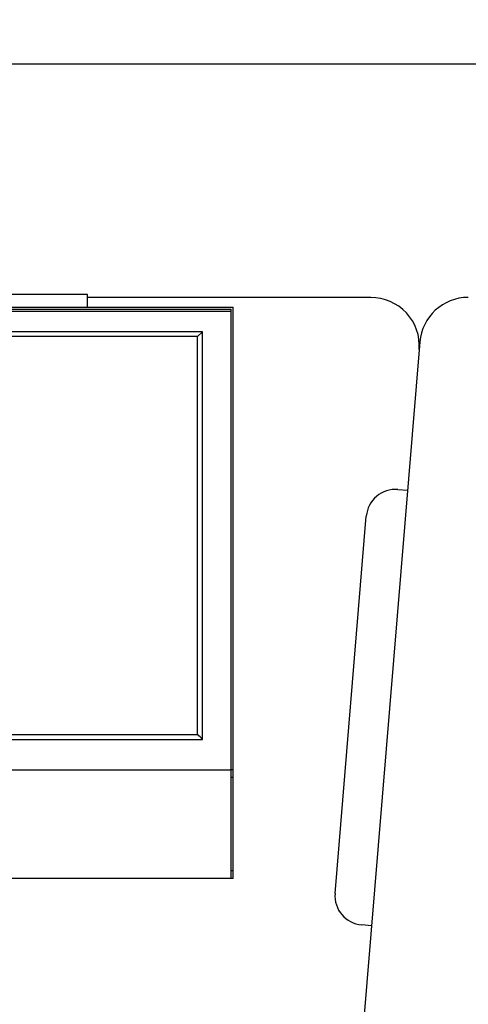
# Model space of a CAD drawing. Units: centimetres. Extents: x -581035 to 584697, y -1128 to 1109471.
# Drawn here: x 3292 to 3338, y -1038 to -937 of the extents above; entities that cross this region are included whole.
import ezdxf

# ---------------------------------------------------------------- set-up
doc = ezdxf.new("R2010")
doc.units = ezdxf.units.CM
doc.layers.add('NURUS DIMENSION', color=7, linetype='Continuous')
doc.layers.add('NURUS ELEVATION', color=7, linetype='Continuous')
doc.styles.add('ARIAL', font='arial.ttf')
doc.dimstyles.new('yeni', dxfattribs={"dimtxt": 7, "dimasz": 7, "dimexe": 0.18, "dimexo": 0.0625, "dimgap": 0.09, "dimtad": 0, "dimdec": 0, "dimlfac": 10, "dimzin": 0, "dimdsep": 46, "dimtxsty": 'ARIAL', "dimcen": 0.09, "dimadec": 0, "dimazin": 0, "dimtfac": 1, "dimtdec": 0, "dimtofl": 0, "dimtmove": 0, "dimatfit": 3, "dimfxl": 1, "dimtolj": 1, "dimtzin": 0, "dimarcsym": 0})

# ---------------------------------------------------------------- blocks, each defined once
blk = doc.blocks.new('*D190')
at = {"layer": 'DEFPOINTS', "color": 0, "transparency": 16777216}
for p in [(3406.87, -941.65), (3406.87, -951.21), (3141.77, -951.36)]:
    blk.add_point(p, dxfattribs=at)
at = {"layer": 'NURUS DIMENSION', "color": 0, "lineweight": -2, "transparency": 16777216}
for p, q in [((3141.77, -951.29), (3141.77, -941.47)), ((3148.77, -941.65), (3264.39, -941.65)), ((3399.87, -941.65), (3284.25, -941.65)), ((3406.87, -951.15), (3406.87, -941.47))]:
    blk.add_line(p, q, dxfattribs=at)
at = {"layer": 'NURUS DIMENSION', "color": 0, "transparency": 16777216}
for points in [[(3148.77, -940.48), (3148.77, -942.81), (3141.77, -941.65)], [(3399.87, -940.48), (3399.87, -942.81), (3406.87, -941.65)]]:
    blk.add_solid(points, dxfattribs=at)
at = {"layer": 'NURUS DIMENSION', "color": 0, "transparency": 16777216, "insert": (3274.32, -941.65), "char_height": 7, "attachment_point": 5, "style": 'ARIAL'}
blk.add_mtext('\\A1;2651', dxfattribs=at)
blk = doc.blocks.new('Greta Meeting_FRONT')
at = {"layer": 'NURUS ELEVATION'}
for p, q in [((-102.12, 123.12), (-110.12, 123.12)), ((-102.12, 122.52), (-102.12, 123.12)), ((-72.95, 122.82), (-102.12, 122.82)), ((-165.92, 121.82), (-87.12, 121.82)), ((-102.12, 121.82), (-102.12, 122.52)), ((-87.12, 74.96), (-87.12, 121.82)), ((-165.72, 121.62), (-87.32, 121.62)), ((-165.72, 121.42), (-87.32, 121.42)), ((-87.32, 74.96), (-87.32, 121.62)), ((-90.27, 119.29), (-162.77, 119.29)), ((-90.77, 118.79), (-162.27, 118.79)), ((-90.27, 119.29), (-90.77, 118.79)), ((-90.77, 77.79), (-90.77, 118.79)), ((-90.27, 77.29), (-90.27, 119.29)), ((-90.27, 119.29), (-90.27, 119.29)), ((-67.9, 118.24), (-76.08, 19.46)), ((-67.9, 118.24), (-67.97, 117.41)), ((-70.17, 103.03), (-69.17, 102.95)), ((-76.63, 61.42), (-73.41, 100.29)), ((-162.77, 77.29), (-93.88, 77.29)), ((-162.27, 77.79), (-93.83, 77.79)), ((-93.88, 77.29), (-90.27, 77.29)), ((-93.83, 77.79), (-90.77, 77.79)), ((-90.27, 77.29), (-90.27, 77.29)), ((-165.72, 74.16), (-87.32, 74.16)), ((-87.32, 74.16), (-87.32, 74.96)), ((-87.32, 73.36), (-87.32, 74.16)), ((-87.12, 74.16), (-87.32, 74.16)), ((-87.12, 74.16), (-87.12, 74.96)), ((-87.12, 73.36), (-87.12, 74.16)), ((-87.32, 63.76), (-87.32, 73.36)), ((-87.12, 73.36), (-87.32, 73.36)), ((-87.12, 63.76), (-87.12, 73.36)), ((-87.32, 62.96), (-165.72, 62.96)), ((-87.32, 62.96), (-87.32, 63.76)), ((-87.12, 63.76), (-87.32, 63.76)), ((-87.32, 62.96), (-87.32, 62.96)), ((-87.12, 62.96), (-87.32, 62.96)), ((-87.12, 62.96), (-87.12, 63.76)), ((-72.88, 58.1), (-73.88, 58.19))]:
    blk.add_line(p, q, dxfattribs=at)
for centre, radius, start, end in [((-72.95, 117.82), 5, 355.7916, 90), ((-62.92, 117.82), 5, 90, 175.2637), ((-70.42, 100.04), 3, 85.2674, 175.2736), ((-67387.71, -67219.65), 95172.61, 44.9997876, 45.0002132), ((-73.64, 61.18), 3, 175.2736, 265.2601)]:
    blk.add_arc(centre, radius, start, end, dxfattribs=at)

msp = doc.modelspace()

# ---------------------------------------------------------------- block references
at = {"layer": 'NURUS ELEVATION'}
msp.add_blockref('Greta Meeting_FRONT', (3400.83, -1088.48), dxfattribs=at)

# ---------------------------------------------------------------- dimensions: what is measured, and where the dimension line sits
at = {"layer": 'NURUS DIMENSION'}
dim = msp.add_linear_dim(base=(3406.87, -941.65), p1=(3141.77, -951.36), p2=(3406.87, -951.21), dimstyle='yeni', dxfattribs=at)
dim.commit()
dim.dimension.update_dxf_attribs({"geometry": '*D190', "text_midpoint": (3274.32, -941.65)})

doc.saveas('drawing.dxf')
